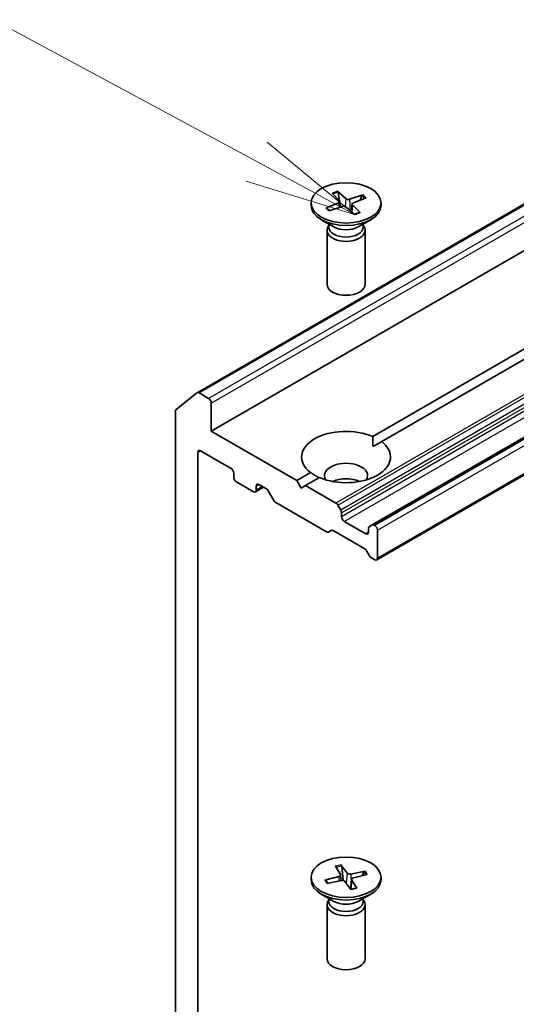
# Model space of a CAD drawing. Units: millimetres. Extents: x 7 to 4945, y 4 to 1128.
# Drawn here: x 126 to 131, y 69 to 80 of the extents above; entities that cross this region are included whole.
import ezdxf

# ---------------------------------------------------------------- set-up
doc = ezdxf.new("R2010")
doc.units = ezdxf.units.MM
doc.header["$LTSCALE"] = 0.5
for name, color, linetype, lineweight in [('Symbol (TK)', 100, 'Continuous', 18), ('Visible (ISO)', 7, 'Continuous', 35), ('Visible Narrow (ISO)', 7, 'Continuous', 25)]:
    doc.layers.add(name, color=color, linetype=linetype, lineweight=lineweight)
doc.styles.add('Note Text (TK2)', font='MS PGothic.ttf')

# ---------------------------------------------------------------- blocks, each defined once
blk = doc.blocks.new('Balloon4')
at = {"layer": 'Symbol (TK)', "color": 100}
for p, q in [((256.533, 157.269), (245.418, 163.26)), ((258.734, 156.083), (256.77, 157.709)), ((256.533, 157.269), (258.734, 156.083)), ((256.296, 156.829), (258.734, 156.083))]:
    blk.add_line(p, q, dxfattribs=at)
at = {"layer": 'Symbol (TK)'}
blk.add_circle((242.783, 164.681), 3, dxfattribs=at)
at = {"layer": 'Symbol (TK)', "color": 7, "insert": (242.783, 164.675), "char_height": 2, "attachment_point": 5, "style": 'Note Text (TK2)'}
blk.add_mtext('6', dxfattribs=at)

msp = doc.modelspace()

# ---------------------------------------------------------------- linework, layer by layer
at = {"layer": 'Visible (ISO)'}
for p, q in [((127.597, 76.037), (133.394, 79.384)), ((127.756, 75.606), (133.847, 79.122)), ((129.571, 75.545), (134.807, 78.568)), ((134.908, 78.51), (129.672, 75.487)), ((129.114, 78.28), (129.199, 78.195)), ((129.175, 78.301), (129.268, 78.219)), ((129.199, 78.195), (129.182, 78.288)), ((129.459, 78.262), (129.311, 78.213)), ((128.878, 78.171), (128.878, 78.143)), ((129.046, 78.116), (129.189, 78.17)), ((129.203, 78.186), (129.21, 78.123)), ((129.339, 78.159), (129.33, 78.074)), ((129.428, 78.063), (129.343, 78.148)), ((129.496, 78.227), (129.354, 78.173)), ((129.448, 78.251), (129.429, 78.201)), ((129.664, 78.171), (129.664, 78.143)), ((129.083, 78.081), (129.231, 78.13)), ((129.212, 78.123), (129.208, 78.146)), ((129.367, 78.041), (129.274, 78.124)), ((135.665, 78.073), (129.565, 74.551)), ((129.135, 77.9), (128.993, 77.982)), ((129.079, 77.933), (129.079, 77.898)), ((129.407, 77.9), (129.549, 77.982)), ((129.464, 77.933), (129.464, 77.898)), ((129.057, 77.862), (129.057, 77.256)), ((129.079, 77.918), (129.071, 77.906)), ((129.464, 77.918), (129.472, 77.906)), ((129.485, 77.862), (129.485, 77.256)), ((129.616, 74.157), (136.032, 77.861)), ((127.359, 75.845), (127.595, 76.036)), ((127.726, 75.973), (127.619, 76.035)), ((127.352, 75.826), (127.352, 67.195)), ((127.756, 75.606), (127.756, 75.921)), ((128.716, 75.052), (127.756, 75.606)), ((127.635, 75.384), (127.978, 75.186)), ((129.574, 75.431), (129.672, 75.487)), ((127.604, 67.699), (127.604, 75.367)), ((128.008, 75.133), (128.008, 75.087)), ((128.716, 75.052), (128.871, 75.141)), ((128.766, 74.964), (128.716, 75.052)), ((128.972, 75.083), (128.817, 74.993)), ((128.039, 75.034), (128.231, 74.923)), ((128.252, 74.921), (128.344, 74.974)), ((128.261, 74.941), (128.261, 74.987)), ((128.291, 75.005), (128.375, 74.957)), ((128.817, 74.993), (128.766, 74.964)), ((129.158, 74.796), (128.817, 74.993)), ((128.459, 74.825), (128.396, 74.934)), ((128.481, 74.802), (129.051, 74.473)), ((129.179, 74.774), (129.212, 74.717)), ((129.221, 74.643), (129.221, 74.687)), ((129.493, 74.451), (129.251, 74.591)), ((129.524, 74.512), (129.524, 74.468)), ((129.533, 74.532), (129.565, 74.551)), ((129.594, 74.544), (129.587, 74.549)), ((129.106, 74.49), (129.073, 74.471)), ((129.127, 74.487), (129.481, 74.283)), ((129.625, 74.177), (129.625, 74.492)), ((129.535, 74.204), (129.502, 74.261)), ((129.556, 74.181), (129.594, 74.159)), ((129.151, 70.713), (129.207, 70.62)), ((129.218, 70.727), (129.283, 70.637)), ((129.238, 70.553), (129.222, 70.714)), ((129.484, 70.659), (129.324, 70.626)), ((129.51, 70.62), (129.353, 70.583)), ((129.472, 70.65), (129.453, 70.607)), ((128.878, 70.59), (128.878, 70.561)), ((129.032, 70.559), (129.19, 70.597)), ((129.066, 70.522), (129.045, 70.555)), ((129.058, 70.52), (129.219, 70.553)), ((129.209, 70.615), (129.216, 70.552)), ((129.325, 70.452), (129.259, 70.543)), ((129.333, 70.567), (129.321, 70.456)), ((129.391, 70.467), (129.335, 70.559)), ((129.664, 70.59), (129.664, 70.561)), ((129.135, 70.319), (128.993, 70.4)), ((129.407, 70.319), (129.549, 70.4)), ((129.079, 70.337), (129.071, 70.324)), ((129.079, 70.351), (129.079, 70.316)), ((129.464, 70.351), (129.464, 70.316)), ((129.464, 70.337), (129.472, 70.324)), ((129.057, 70.281), (129.057, 69.674)), ((129.485, 70.281), (129.485, 69.674))]:
    msp.add_line(p, q, dxfattribs=at)
for centre in [(129.271, 78.171), (129.271, 70.59)]:
    msp.add_ellipse(centre, major_axis=(-0.393, 0), ratio=0.57735, dxfattribs=at)
for centre, major_axis, start_param, end_param in [((129.171, 78.185), (0.0321, 0), 5.289276, 6.803802), ((129.295, 78.229), (0.0321, 0), 3.71848, 5.233006), ((129.371, 78.157), (-0.0321, 0), 5.289276, 6.803802), ((129.271, 78.143), (0.393, 0), 3.141593, 6.283185), ((129.247, 78.114), (-0.0321, 0), 3.71848, 5.233006), ((129.271, 77.862), (0.214, 0), 2.780226, 6.644552), ((129.271, 77.898), (0.192, 0), 3.141593, 6.283185), ((129.271, 77.979), (-0.192, 0), 0.785398, 2.356194), ((129.271, 77.256), (0.214, 0), 3.141593, 6.283185), ((127.619, 76), (-0.0214, 0.0371), 5.497787, 6.373845), ((127.726, 75.938), (0.0214, -0.0371), 0.785398, 2.356194), ((127.382, 75.809), (-0.0214, 0.0371), 0.09066, 0.785398), ((129.271, 75.314), (-0.5, 0), 4.070338, 6.925236), ((127.635, 75.349), (-0.0214, 0.0371), 5.497787, 7.068583), ((129.271, 75.314), (0.5, 0), 4.070338, 6.925236), ((127.978, 75.151), (-0.0214, 0.0371), 3.926991, 5.497787), ((129.271, 75.104), (0.243, 0), 5.943961, 9.764003), ((128.039, 75.069), (-0.0214, 0.0371), 0.785398, 2.356194), ((129.271, 74.929), (-0.243, 0), 4.040638, 5.38414), ((128.231, 74.958), (0.0214, -0.0371), 5.497787, 7.068583), ((128.291, 74.97), (-0.0214, 0.0371), 5.497787, 7.068583), ((128.375, 74.922), (-0.0214, 0.0371), 4.712389, 5.497787), ((128.481, 74.837), (-0.0214, 0.0371), 1.570796, 2.356194), ((129.158, 74.761), (0.0214, -0.0371), 1.570796, 2.356194), ((129.19, 74.705), (0.0214, -0.0371), 0.785398, 1.570796), ((129.251, 74.626), (0.0214, -0.0371), 3.926991, 5.497787), ((129.554, 74.495), (-0.0214, 0.0371), 0, 0.785398), ((129.587, 74.514), (-0.0214, 0.0371), 5.497787, 6.283185), ((129.594, 74.509), (0.0214, -0.0371), 0.785398, 2.356194), ((129.051, 74.508), (0.0214, -0.0371), 5.497787, 6.283185), ((129.127, 74.452), (-0.0214, 0.0371), 5.497787, 6.283185), ((129.493, 74.486), (0.0214, -0.0371), 5.497787, 7.068583), ((129.481, 74.248), (-0.0214, 0.0371), 4.712389, 5.497787), ((129.556, 74.216), (-0.0214, 0.0371), 1.570796, 2.356194), ((129.594, 74.194), (0.0214, -0.0371), 5.497787, 7.068583), ((129.313, 70.644), (0.0321, 0), 3.536829, 5.051355), ((129.271, 70.561), (0.393, 0), 3.141593, 6.283185), ((129.177, 70.614), (0.0321, 0), 5.107626, 6.622152), ((129.229, 70.535), (-0.0321, 0), 3.536829, 5.051355), ((129.365, 70.566), (-0.0321, 0), 5.107626, 6.622152), ((129.271, 70.281), (0.214, 0), 2.780226, 6.644552), ((129.271, 70.316), (0.192, 0), 3.141593, 6.283185), ((129.271, 70.397), (-0.192, 0), 0.785398, 2.356194), ((129.271, 69.674), (0.214, 0), 3.141593, 6.283185)]:
    msp.add_ellipse(centre, major_axis=major_axis, ratio=0.57735, start_param=start_param, end_param=end_param, dxfattribs=at)
for points, knots in [([(129.175, 78.301), (129.176, 78.301), (129.178, 78.299), (129.179, 78.296), (129.18, 78.294), (129.181, 78.291), (129.182, 78.29), (129.182, 78.288)], [0.01516537, 0.01516537, 0.01516537, 0.01516537, 0.01897531, 0.01897531, 0.02273345, 0.02273345, 0.02576772, 0.02576772, 0.02576772, 0.02576772]), ([(129.448, 78.251), (129.449, 78.253), (129.449, 78.254), (129.451, 78.257), (129.453, 78.258), (129.456, 78.26), (129.457, 78.261), (129.459, 78.262)], [0.03461835, 0.03461835, 0.03461835, 0.03461835, 0.03765262, 0.03765262, 0.04141077, 0.04141077, 0.04522071, 0.04522071, 0.04522071, 0.04522071]), ([(129.046, 78.116), (129.047, 78.117), (129.049, 78.117), (129.052, 78.117), (129.054, 78.116), (129.056, 78.115), (129.056, 78.115), (129.057, 78.114)], [0.01516537, 0.01516537, 0.01516537, 0.01516537, 0.01897531, 0.01897531, 0.02273345, 0.02273345, 0.02542693, 0.02542693, 0.02542693, 0.02542693]), ([(129.089, 78.083), (129.087, 78.084), (129.086, 78.085), (129.081, 78.089), (129.078, 78.091), (129.073, 78.095), (129.071, 78.098), (129.067, 78.102), (129.064, 78.104), (129.061, 78.109), (129.059, 78.111), (129.057, 78.114)], [6.1539242, 6.1539242, 6.1539242, 6.1539242, 6.1913653, 6.1913653, 6.2527485, 6.2527485, 6.3141317, 6.3141317, 6.375515, 6.375515, 6.4368982, 6.4368982, 6.4368982, 6.4368982]), ([(129.423, 78.065), (129.419, 78.063), (129.415, 78.061), (129.408, 78.058), (129.404, 78.056), (129.396, 78.053), (129.392, 78.052), (129.384, 78.049), (129.38, 78.048), (129.372, 78.046), (129.368, 78.045), (129.364, 78.044)], [4.5595262, 4.5595262, 4.5595262, 4.5595262, 4.6205775, 4.6205775, 4.6816288, 4.6816288, 4.7426801, 4.7426801, 4.8037314, 4.8037314, 4.8559777, 4.8559777, 4.8559777, 4.8559777]), ([(129.423, 78.065), (129.423, 78.065), (129.424, 78.065), (129.426, 78.065), (129.427, 78.064), (129.428, 78.063)], [0.03805964, 0.03805964, 0.03805964, 0.03805964, 0.04141077, 0.04141077, 0.045220711, 0.045220711, 0.045220711, 0.045220711]), ([(129.218, 70.727), (129.218, 70.727), (129.219, 70.725), (129.22, 70.722), (129.221, 70.72), (129.222, 70.717), (129.222, 70.715), (129.222, 70.714)], [0.01516537, 0.01516537, 0.01516537, 0.01516537, 0.01897531, 0.01897531, 0.02273345, 0.02273345, 0.02576772, 0.02576772, 0.02576772, 0.02576772]), ([(129.472, 70.65), (129.473, 70.651), (129.474, 70.652), (129.476, 70.655), (129.477, 70.656), (129.48, 70.658), (129.482, 70.659), (129.484, 70.659)], [0.03461835, 0.03461835, 0.03461835, 0.03461835, 0.03765262, 0.03765262, 0.04141077, 0.04141077, 0.04522071, 0.04522071, 0.04522071, 0.04522071]), ([(129.032, 70.559), (129.034, 70.559), (129.036, 70.559), (129.039, 70.559), (129.041, 70.558), (129.043, 70.557), (129.044, 70.556), (129.045, 70.555)], [0.01516537, 0.01516537, 0.01516537, 0.01516537, 0.01897531, 0.01897531, 0.02273345, 0.02273345, 0.02576772, 0.02576772, 0.02576772, 0.02576772]), ([(129.065, 70.522), (129.064, 70.523), (129.063, 70.524), (129.062, 70.526), (129.061, 70.527), (129.059, 70.53), (129.058, 70.531), (129.056, 70.533), (129.055, 70.535), (129.054, 70.536)], [6.164769, 6.164769, 6.164769, 6.164769, 6.1937715, 6.1937715, 6.2258449, 6.2258449, 6.2579183, 6.2579183, 6.2899916, 6.2899916, 6.2899916, 6.2899916]), ([(129.388, 70.469), (129.384, 70.468), (129.38, 70.466), (129.371, 70.464), (129.367, 70.463), (129.358, 70.461), (129.354, 70.46), (129.345, 70.458), (129.34, 70.457), (129.331, 70.456), (129.327, 70.455), (129.323, 70.454)], [4.5598355, 4.5598355, 4.5598355, 4.5598355, 4.6207936, 4.6207936, 4.6817517, 4.6817517, 4.7427098, 4.7427098, 4.8036679, 4.8036679, 4.8592328, 4.8592328, 4.8592328, 4.8592328]), ([(129.388, 70.469), (129.389, 70.469), (129.389, 70.469), (129.39, 70.468), (129.391, 70.468), (129.391, 70.467)], [0.038667461, 0.038667461, 0.038667461, 0.038667461, 0.04141077, 0.04141077, 0.045220711, 0.045220711, 0.045220711, 0.045220711])]:
    msp.add_open_spline(points, degree=3, knots=knots, dxfattribs=at)
for points in [[(129.571, 75.545), (129.574, 75.485), (129.574, 75.431)], [(128.968, 75.081), (128.921, 75.108), (128.871, 75.141)]]:
    msp.add_open_spline(points, degree=2, dxfattribs=at)
at = {"layer": 'Visible Narrow (ISO)'}
for p, q in [((127.619, 76.035), (133.407, 79.377)), ((133.514, 79.315), (127.726, 75.973)), ((127.756, 75.921), (133.574, 79.28)), ((135.249, 78.313), (129.158, 74.796)), ((129.179, 74.774), (135.279, 78.296)), ((135.345, 78.258), (129.212, 74.717)), ((129.189, 78.17), (129.192, 78.117)), ((129.221, 74.687), (135.375, 78.24)), ((135.413, 78.218), (129.221, 74.643)), ((129.251, 74.591), (135.473, 78.183)), ((129.268, 78.219), (129.261, 78.13)), ((129.311, 78.213), (129.318, 78.085)), ((129.343, 78.148), (129.336, 78.069)), ((129.587, 74.549), (135.678, 78.065)), ((135.686, 78.061), (129.594, 74.544)), ((129.625, 74.492), (135.746, 78.026)), ((136.019, 77.869), (129.625, 74.177)), ((127.604, 75.367), (127.635, 75.384)), ((128.261, 74.987), (128.291, 75.005)), ((128.332, 74.982), (128.261, 74.941)), ((129.524, 74.468), (129.493, 74.451)), ((129.283, 70.637), (129.272, 70.524)), ((129.324, 70.626), (129.327, 70.514)), ((129.19, 70.597), (129.191, 70.547)), ((129.335, 70.559), (129.324, 70.455))]:
    msp.add_line(p, q, dxfattribs=at)
for centre, major_axis, start_param, end_param in [((129.271, 78.171), (-0.245, 0), 5.114211, 5.408071), ((129.271, 78.165), (0.232, 0), 1.965822, 2.25172), ((129.271, 78.171), (-0.245, 0), 3.543415, 3.837275), ((129.271, 78.165), (0.232, 0), 0.433391, 0.702479), ((129.271, 78.171), (0.245, 0), 3.543415, 3.837275), ((129.271, 78.171), (0.245, 0), 5.114211, 5.408071), ((129.271, 70.59), (-0.245, 0), 4.93256, 5.22642), ((129.271, 70.583), (0.232, 0), 1.784171, 2.078221), ((129.271, 70.583), (0.232, 0), 0.255914, 0.520828), ((129.271, 70.59), (0.245, 0), 0.220171, 0.514031), ((129.271, 70.59), (-0.245, 0), 0.220171, 0.514031), ((129.271, 70.583), (-0.232, 0), 0.213375, 0.360295), ((129.271, 70.59), (0.245, 0), 4.93256, 5.22642)]:
    msp.add_ellipse(centre, major_axis=major_axis, ratio=0.57735, start_param=start_param, end_param=end_param, dxfattribs=at)

# ---------------------------------------------------------------- block references
at = {"layer": 'Symbol (TK)', "xscale": 0.5, "yscale": 0.5, "zscale": 0.5}
msp.add_blockref('Balloon4', (0, 0), dxfattribs=at)

doc.saveas('drawing.dxf')
